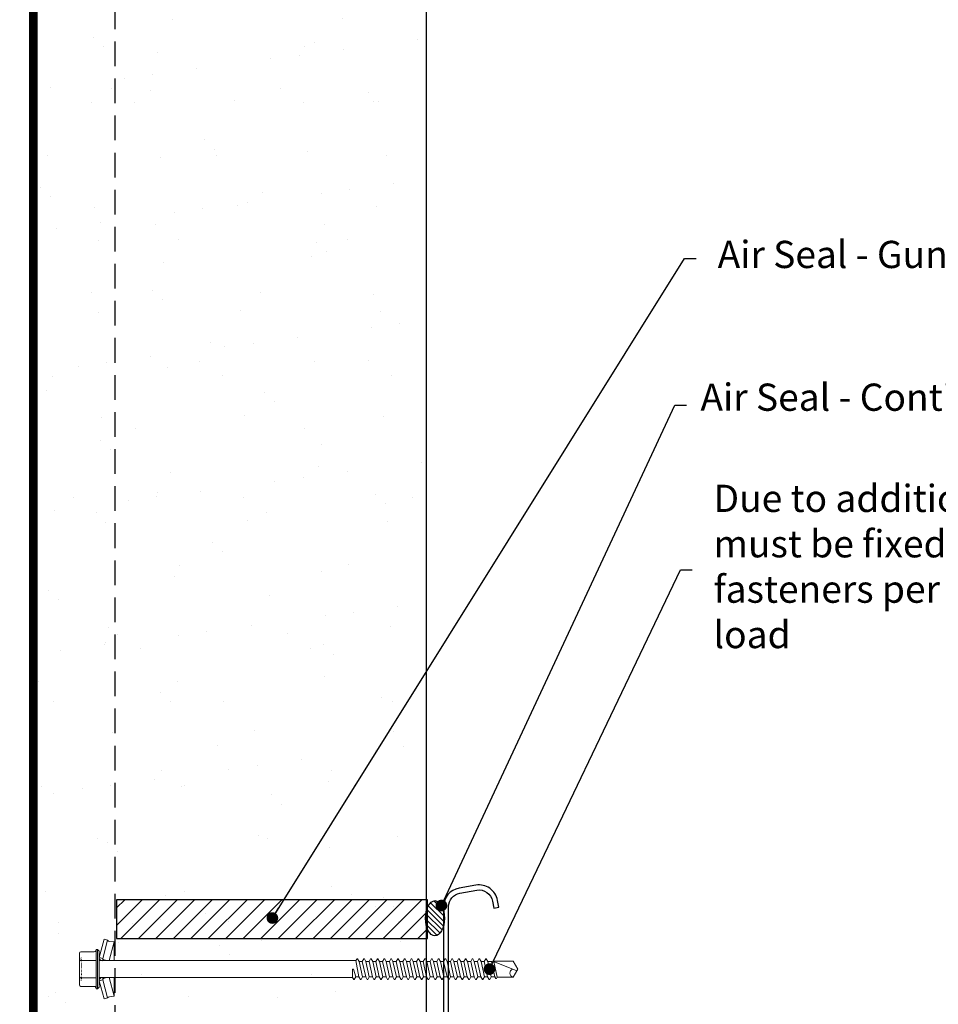
# Model space of a CAD drawing. Units: millimetres. Extents: x -6 to 20932, y -2688 to 9646.
# Drawn here: x 1234 to 1470, y 6765 to 7018 of the extents above; entities that cross this region are included whole.
import ezdxf

# ---------------------------------------------------------------- set-up
doc = ezdxf.new("R2010")
doc.units = ezdxf.units.MM
doc.header["$MEASUREMENT"] = 0
doc.linetypes.add('DOT', pattern=[0.25, 0, -0.25])
doc.linetypes.add('HIDDEN', pattern=[9.525, 6.35, -3.175])
for name, color, linetype, lineweight in [('Benchmark Mullion', 1, 'Continuous', 25), ('Fasteners', 93, 'Continuous', 9), ('Panel', 3, 'Continuous', 25), ('Text & Dims', 4, 'Continuous', 25)]:
    doc.layers.add(name, color=color, linetype=linetype, lineweight=lineweight)
doc.layers.add('Hatch', color=254, linetype='Continuous')
doc.layers.add('WM-GALVD', color=5, linetype='Continuous')
doc.styles.add('Benchmark 7', font='arial.ttf', dxfattribs={"height": 7})
doc.styles.get("Standard").update_dxf_attribs({"font": 'arial.ttf', "height": 7})
doc.dimstyles.new('Peter 1', dxfattribs={"dimtxt": 7, "dimasz": 3, "dimexe": 1.25, "dimexo": 0.625, "dimtad": 1, "dimtxsty": 'Standard', "dimblk": 'DOT', "dimcen": 3, "dimadec": 0, "dimazin": 0, "dimtfac": 1, "dimtmove": 0, "dimatfit": 3, "dimldrblk": 'DOT', "dimfxl": 1, "dimarcsym": 0})
pattern_1 = [(37.5, (-2748.877, 6221.02), (-0.88191, 26.97553), [0, -21.28, 0, -23.8, 0, -22.75]), (7.5, (-2748.877, 6221.02), (24.77687, 39.51004), [0, -11.48, 0, -19.18, 0, -7.35]), (327.5, (-2766.097, 6221.02), (43.59799, 0.07923), [0, -7, 0, -25.2, 0, -32.9]), (317.5, (-2766.097, 6221.02), (42.08577, 12.28746), [0, -3.5, 0, -16.52, 0, -18.9])]

# ---------------------------------------------------------------- blocks, each defined once
blk = doc.blocks.new('_Dot')
at = {"color": 0, "linetype": 'ByBlock', "lineweight": -2}
blk.add_line((-0.5, 0), (-1, 0), dxfattribs=at)
at = {"color": 0, "linetype": 'ByBlock', "const_width": 0.5}
blk.add_lwpolyline([(-0.25, 0, 1), (0.25, 0, 1)], format="xyb", close=True, dxfattribs=at)

msp = doc.modelspace()

# ---------------------------------------------------------------- hatches: boundary and pattern name
h = msp.add_hatch()
h.set_pattern_fill('ANSI31', color=256, style=0)
h.set_pattern_definition([(45, (-1807.06499, 6221.02008), (-0.0883883476, 0.0883883476), [])])
h.paths.add_polyline_path([(1238.78, 7293.09), (1236.78, 7293.09), (1236.78, 6642.02), (1238.78, 6642.02)])
h = msp.add_hatch()
h.set_pattern_fill('ANSI31', color=256, style=0)
h.set_pattern_definition([(45, (739.0588, 5506.0178), (-2.245064, 2.245064), [])])
h.paths.add_polyline_path([(1339.1, 6791.54), (1259.16, 6791.54), (1259.16, 6781.59), (1339.1, 6781.59)])
h = msp.add_hatch()
h.set_pattern_fill('ANSI31', color=256, scale=0.3, style=0)
h.set_pattern_definition([(315, (79.94075, 7620.9685), (-0.6735192, -0.6735192), [])])
edge = h.paths.add_edge_path()
edge.add_ellipse((1340.99, 6786.77), major_axis=(0, -4.54), ratio=0.533581, start_angle=0, end_angle=360)
at = {"layer": 'Hatch'}
h = msp.add_hatch(dxfattribs=at)
h.set_pattern_fill('AR-SAND', color=256, scale=14)
h.set_pattern_definition(pattern_1)
h.paths.add_polyline_path([(1258.78, 7293.09), (1238.78, 7293.09), (1238.78, 6634.29), (1258.78, 6634.29)])
h = msp.add_hatch(dxfattribs=at)
h.set_pattern_fill('AR-SAND', color=256, scale=14)
h.set_pattern_definition(pattern_1)
h.paths.add_polyline_path([(1338.78, 7293.09), (1258.78, 7293.09), (1258.78, 6634.29), (1338.78, 6634.29)])

# ---------------------------------------------------------------- linework, layer by layer
for points in [[(1238.78, 7293.09), (1236.78, 7293.09), (1236.78, 6642.02), (1238.78, 6642.02)], [(1339.1, 6791.54), (1259.16, 6791.54), (1259.16, 6781.59), (1339.1, 6781.59)]]:
    msp.add_lwpolyline(points, close=True)
msp.add_ellipse((1340.99, 6786.77), major_axis=(0, -4.54), ratio=0.533581)
at = {"layer": 'Benchmark Mullion'}
for p, q in [((1236.78, 7293.35), (1236.78, 6615.74)), ((1236.78, 7293.09), (1236.78, 6651.88))]:
    msp.add_line(p, q, dxfattribs=at)
at = {"layer": 'Fasteners', "linetype": 'Continuous'}
for p, q in [((1254.69, 6776.71), (1255.95, 6781.38)), ((1255.62, 6776.46), (1256.87, 6781.13)), ((1255.95, 6781.38), (1256.87, 6781.13)), ((1257.26, 6775.89), (1258.55, 6780.69)), ((1257.38, 6780.83), (1258.55, 6780.69)), ((1258.55, 6775.89), (1258.55, 6780.69)), ((1249.65, 6775.94), (1249.65, 6777.78)), ((1249.65, 6775.94), (1249.65, 6777.78)), ((1250.03, 6778.16), (1253.44, 6778.16)), ((1253.82, 6778.45), (1253.9, 6778.77)), ((1253.9, 6768.67), (1253.9, 6778.77)), ((1253.9, 6778.77), (1254.26, 6778.77)), ((1254.26, 6778.77), (1254.69, 6778.34)), ((1254.26, 6773.72), (1254.26, 6778.77)), ((1254.69, 6773.72), (1254.69, 6778.34)), ((1254.69, 6773.72), (1254.69, 6776.71)), ((1254.69, 6776.71), (1255.62, 6776.46)), ((1249.65, 6773.72), (1249.65, 6775.94)), ((1249.65, 6773.72), (1249.65, 6775.94)), ((1250.03, 6775.94), (1253.9, 6775.94)), ((1254.69, 6775.89), (1320.69, 6775.89)), ((1255.62, 6775.89), (1255.62, 6776.46)), ((1255.97, 6776.08), (1256.69, 6775.89)), ((1320.69, 6775.89), (1320.97, 6776.37)), ((1320.69, 6775.89), (1321.45, 6771.75)), ((1320.97, 6776.37), (1321.11, 6776.37)), ((1321.11, 6776.37), (1321.5, 6775.69)), ((1321.5, 6775.69), (1322.37, 6771.75)), ((1321.5, 6775.69), (1322.32, 6775.69)), ((1322.32, 6775.69), (1322.71, 6776.37)), ((1322.32, 6775.69), (1323.19, 6771.75)), ((1322.71, 6776.37), (1322.85, 6776.37)), ((1322.85, 6776.37), (1323.24, 6775.69)), ((1323.24, 6775.69), (1324.11, 6771.75)), ((1323.24, 6775.69), (1324.06, 6775.69)), ((1324.06, 6775.69), (1324.45, 6776.37)), ((1324.06, 6775.69), (1324.93, 6771.75)), ((1324.45, 6776.37), (1324.59, 6776.37)), ((1324.59, 6776.37), (1324.98, 6775.69)), ((1324.98, 6775.69), (1325.85, 6771.75)), ((1324.98, 6775.69), (1325.8, 6775.69)), ((1325.8, 6775.69), (1326.19, 6776.37)), ((1325.8, 6775.69), (1326.67, 6771.75)), ((1326.19, 6776.37), (1326.33, 6776.37)), ((1326.33, 6776.37), (1326.72, 6775.69)), ((1326.72, 6775.69), (1327.59, 6771.75)), ((1326.72, 6775.69), (1327.54, 6775.69)), ((1327.54, 6775.69), (1327.93, 6776.37)), ((1327.54, 6775.69), (1328.41, 6771.75)), ((1327.93, 6776.37), (1328.07, 6776.37)), ((1328.07, 6776.37), (1328.46, 6775.69)), ((1328.46, 6775.69), (1329.33, 6771.75)), ((1328.46, 6775.69), (1329.28, 6775.69)), ((1329.28, 6775.69), (1329.67, 6776.37)), ((1329.28, 6775.69), (1330.15, 6771.75)), ((1329.67, 6776.37), (1329.82, 6776.37)), ((1329.82, 6776.37), (1330.2, 6775.69)), ((1330.2, 6775.69), (1331.07, 6771.75)), ((1330.2, 6775.69), (1331.02, 6775.69)), ((1331.02, 6775.69), (1331.41, 6776.37)), ((1331.02, 6775.69), (1331.89, 6771.75)), ((1331.41, 6776.37), (1331.56, 6776.37)), ((1331.56, 6776.37), (1331.94, 6775.69)), ((1331.94, 6775.69), (1332.81, 6771.75)), ((1331.94, 6775.69), (1332.76, 6775.69)), ((1332.76, 6775.69), (1333.15, 6776.37)), ((1332.76, 6775.69), (1333.63, 6771.75)), ((1333.15, 6776.37), (1333.3, 6776.37)), ((1333.3, 6776.37), (1333.68, 6775.69)), ((1333.68, 6775.69), (1334.55, 6771.75)), ((1333.68, 6775.69), (1334.5, 6775.69)), ((1334.5, 6775.69), (1334.89, 6776.37)), ((1334.5, 6775.69), (1335.37, 6771.75)), ((1334.89, 6776.37), (1335.04, 6776.37)), ((1335.04, 6776.37), (1335.42, 6775.69)), ((1335.42, 6775.69), (1336.29, 6771.75)), ((1335.42, 6775.69), (1336.24, 6775.69)), ((1336.24, 6775.69), (1336.63, 6776.37)), ((1336.24, 6775.69), (1337.11, 6771.75)), ((1336.63, 6776.37), (1336.78, 6776.37)), ((1336.78, 6776.37), (1337.17, 6775.69)), ((1337.17, 6775.69), (1338.04, 6771.75)), ((1337.17, 6775.69), (1337.98, 6775.69)), ((1337.98, 6775.69), (1338.37, 6776.37)), ((1337.98, 6775.69), (1338.85, 6771.75)), ((1338.37, 6776.37), (1338.52, 6776.37)), ((1338.52, 6776.37), (1338.91, 6775.69)), ((1338.91, 6775.69), (1339.78, 6771.75)), ((1338.91, 6775.69), (1339.72, 6775.69)), ((1339.72, 6775.69), (1340.11, 6776.37)), ((1339.72, 6775.69), (1340.59, 6771.75)), ((1340.11, 6776.37), (1340.26, 6776.37)), ((1340.26, 6776.37), (1340.65, 6775.69)), ((1340.65, 6775.69), (1341.52, 6771.75)), ((1340.65, 6775.69), (1341.46, 6775.69)), ((1341.46, 6775.69), (1341.85, 6776.37)), ((1341.46, 6775.69), (1342.33, 6771.75)), ((1341.85, 6776.37), (1342, 6776.37)), ((1342, 6776.37), (1342.39, 6775.69)), ((1342.39, 6775.69), (1343.2, 6775.69)), ((1342.39, 6775.69), (1343.26, 6771.75)), ((1343.2, 6775.69), (1343.59, 6776.37)), ((1343.2, 6775.69), (1344.08, 6771.75)), ((1343.59, 6776.37), (1343.74, 6776.37)), ((1343.74, 6776.37), (1344.13, 6775.69)), ((1344.13, 6775.69), (1344.95, 6775.69)), ((1344.13, 6775.69), (1345, 6771.75)), ((1344.95, 6775.69), (1345.33, 6776.37)), ((1344.95, 6775.69), (1345.82, 6771.75)), ((1345.33, 6776.37), (1345.48, 6776.37)), ((1345.48, 6776.37), (1345.87, 6775.69)), ((1345.87, 6775.69), (1346.69, 6775.69)), ((1345.87, 6775.69), (1346.74, 6771.75)), ((1346.69, 6775.69), (1347.07, 6776.37)), ((1346.69, 6775.69), (1347.56, 6771.75)), ((1347.07, 6776.37), (1347.22, 6776.37)), ((1347.22, 6776.37), (1347.61, 6775.69)), ((1347.61, 6775.69), (1348.43, 6775.69)), ((1347.61, 6775.69), (1348.48, 6771.75)), ((1348.43, 6775.69), (1348.81, 6776.37)), ((1348.43, 6775.69), (1349.3, 6771.75)), ((1348.81, 6776.37), (1348.96, 6776.37)), ((1348.96, 6776.37), (1349.35, 6775.69)), ((1349.35, 6775.69), (1350.17, 6775.69)), ((1349.35, 6775.69), (1350.22, 6771.75)), ((1350.17, 6775.69), (1350.55, 6776.37)), ((1350.17, 6775.69), (1351.04, 6771.75)), ((1350.55, 6776.37), (1350.7, 6776.37)), ((1350.7, 6776.37), (1351.09, 6775.69)), ((1351.09, 6775.69), (1351.91, 6775.69)), ((1351.09, 6775.69), (1351.96, 6771.75)), ((1351.91, 6775.69), (1352.3, 6776.37)), ((1351.91, 6775.69), (1352.78, 6771.75)), ((1352.3, 6776.37), (1352.44, 6776.37)), ((1352.44, 6776.37), (1352.83, 6775.69)), ((1352.83, 6775.69), (1353.65, 6775.69)), ((1352.83, 6775.69), (1353.7, 6771.75)), ((1353.65, 6775.69), (1354.04, 6776.37)), ((1353.65, 6775.69), (1354.52, 6771.75)), ((1354.04, 6776.37), (1354.18, 6776.37)), ((1354.18, 6776.37), (1354.57, 6775.69)), ((1354.57, 6775.69), (1355.47, 6775.69)), ((1354.57, 6775.69), (1355.44, 6771.75)), ((1355.47, 6775.69), (1355.86, 6775.79)), ((1355.47, 6775.69), (1356.34, 6771.75)), ((1355.86, 6775.79), (1362.06, 6773.29)), ((1355.86, 6775.79), (1361.11, 6775.79)), ((1356.09, 6775.7), (1356.98, 6771.66)), ((1361.11, 6775.79), (1362.31, 6773.72)), ((1249.65, 6771.5), (1249.65, 6773.72)), ((1254.26, 6768.67), (1254.26, 6773.72)), ((1254.69, 6770.73), (1254.69, 6773.72)), ((1254.69, 6769.11), (1254.69, 6773.72)), ((1319.82, 6771.56), (1319.82, 6773.63)), ((1320.01, 6773.66), (1320.63, 6771.75)), ((1320.24, 6771.08), (1320.63, 6771.75)), ((1320.24, 6771.08), (1320.63, 6771.75)), ((1320.63, 6771.75), (1321.45, 6771.75)), ((1321.45, 6771.75), (1321.84, 6771.08)), ((1321.98, 6771.08), (1322.37, 6771.75)), ((1322.37, 6771.75), (1323.19, 6771.75)), ((1323.19, 6771.75), (1323.58, 6771.08)), ((1323.72, 6771.08), (1324.11, 6771.75)), ((1324.11, 6771.75), (1324.93, 6771.75)), ((1324.93, 6771.75), (1325.32, 6771.08)), ((1325.46, 6771.08), (1325.85, 6771.75)), ((1325.85, 6771.75), (1326.67, 6771.75)), ((1326.67, 6771.75), (1327.06, 6771.08)), ((1327.2, 6771.08), (1327.59, 6771.75)), ((1327.59, 6771.75), (1328.41, 6771.75)), ((1328.41, 6771.75), (1328.8, 6771.08)), ((1328.95, 6771.08), (1329.33, 6771.75)), ((1329.33, 6771.75), (1330.15, 6771.75)), ((1330.15, 6771.75), (1330.54, 6771.08)), ((1330.69, 6771.08), (1331.07, 6771.75)), ((1331.07, 6771.75), (1331.89, 6771.75)), ((1331.89, 6771.75), (1332.28, 6771.08)), ((1332.43, 6771.08), (1332.81, 6771.75)), ((1332.81, 6771.75), (1333.63, 6771.75)), ((1333.63, 6771.75), (1334.02, 6771.08)), ((1334.17, 6771.08), (1334.55, 6771.75)), ((1334.55, 6771.75), (1335.37, 6771.75)), ((1335.37, 6771.75), (1335.76, 6771.08)), ((1335.91, 6771.08), (1336.29, 6771.75)), ((1336.29, 6771.75), (1337.11, 6771.75)), ((1337.11, 6771.75), (1337.5, 6771.08)), ((1337.65, 6771.08), (1338.04, 6771.75)), ((1338.04, 6771.75), (1338.85, 6771.75)), ((1338.85, 6771.75), (1339.24, 6771.08)), ((1339.39, 6771.08), (1339.78, 6771.75)), ((1339.78, 6771.75), (1340.59, 6771.75)), ((1340.59, 6771.75), (1340.98, 6771.08)), ((1341.13, 6771.08), (1341.52, 6771.75)), ((1341.52, 6771.75), (1342.33, 6771.75)), ((1342.33, 6771.75), (1342.72, 6771.08)), ((1342.87, 6771.08), (1343.26, 6771.75)), ((1343.26, 6771.75), (1344.08, 6771.75)), ((1344.08, 6771.75), (1344.46, 6771.08)), ((1344.61, 6771.08), (1345, 6771.75)), ((1345, 6771.75), (1345.82, 6771.75)), ((1345.82, 6771.75), (1346.2, 6771.08)), ((1346.35, 6771.08), (1346.74, 6771.75)), ((1346.74, 6771.75), (1347.56, 6771.75)), ((1347.56, 6771.75), (1347.94, 6771.08)), ((1348.09, 6771.08), (1348.48, 6771.75)), ((1348.48, 6771.75), (1349.3, 6771.75)), ((1349.3, 6771.75), (1349.68, 6771.08)), ((1349.83, 6771.08), (1350.22, 6771.75)), ((1350.22, 6771.75), (1351.04, 6771.75)), ((1351.04, 6771.75), (1351.42, 6771.08)), ((1351.57, 6771.08), (1351.96, 6771.75)), ((1351.96, 6771.75), (1352.78, 6771.75)), ((1352.78, 6771.75), (1353.17, 6771.08)), ((1353.31, 6771.08), (1353.7, 6771.75)), ((1353.7, 6771.75), (1354.52, 6771.75)), ((1354.52, 6771.75), (1354.91, 6771.08)), ((1355.05, 6771.08), (1355.44, 6771.75)), ((1355.44, 6771.75), (1356.34, 6771.75)), ((1356.34, 6771.75), (1356.61, 6771.27)), ((1356.76, 6771.27), (1356.98, 6771.66)), ((1356.98, 6771.66), (1361.11, 6771.66)), ((1361.11, 6771.66), (1362.31, 6773.72)), ((1249.65, 6769.67), (1249.65, 6771.5)), ((1250.03, 6771.5), (1253.9, 6771.5)), ((1250.03, 6769.28), (1253.44, 6769.28)), ((1254.26, 6768.67), (1254.69, 6769.11)), ((1254.69, 6771.56), (1319.82, 6771.56)), ((1254.69, 6770.73), (1255.62, 6770.98)), ((1254.69, 6770.73), (1255.95, 6766.06)), ((1255.62, 6770.98), (1255.62, 6771.56)), ((1255.62, 6770.98), (1256.87, 6766.31)), ((1255.97, 6771.36), (1256.69, 6771.56)), ((1257.26, 6771.56), (1258.55, 6766.75)), ((1258.55, 6766.75), (1258.55, 6771.56)), ((1319.82, 6771.56), (1320.1, 6771.08)), ((1320.1, 6771.08), (1320.24, 6771.08)), ((1321.84, 6771.08), (1321.98, 6771.08)), ((1323.58, 6771.08), (1323.72, 6771.08)), ((1325.32, 6771.08), (1325.46, 6771.08)), ((1327.06, 6771.08), (1327.2, 6771.08)), ((1328.8, 6771.08), (1328.95, 6771.08)), ((1330.54, 6771.08), (1330.69, 6771.08)), ((1332.28, 6771.08), (1332.43, 6771.08)), ((1334.02, 6771.08), (1334.17, 6771.08)), ((1335.76, 6771.08), (1335.91, 6771.08)), ((1337.5, 6771.08), (1337.65, 6771.08)), ((1339.24, 6771.08), (1339.39, 6771.08)), ((1340.98, 6771.08), (1341.13, 6771.08)), ((1342.72, 6771.08), (1342.87, 6771.08)), ((1344.46, 6771.08), (1344.61, 6771.08)), ((1346.2, 6771.08), (1346.35, 6771.08)), ((1347.94, 6771.08), (1348.09, 6771.08)), ((1349.68, 6771.08), (1349.83, 6771.08)), ((1351.42, 6771.08), (1351.57, 6771.08)), ((1353.17, 6771.08), (1353.31, 6771.08)), ((1354.91, 6771.08), (1355.05, 6771.08)), ((1356.61, 6771.27), (1356.76, 6771.27)), ((1253.82, 6769), (1253.9, 6768.67)), ((1253.9, 6768.67), (1254.26, 6768.67)), ((1257.38, 6766.61), (1258.55, 6766.75)), ((1255.95, 6766.06), (1256.87, 6766.31))]:
    msp.add_line(p, q, dxfattribs=at)
at = {"layer": 'Fasteners', "linetype": 'DOT'}
for p, q in [((1249.65, 6776.61), (1250.13, 6776.56)), ((1250.13, 6773.72), (1250.13, 6776.56)), ((1250.13, 6770.88), (1250.13, 6773.72)), ((1249.65, 6770.84), (1250.13, 6770.88))]:
    msp.add_line(p, q, dxfattribs=at)
at = {"layer": 'Fasteners', "linetype": 'Continuous'}
for centre, radius, start, end in [((1257.46, 6781.55), 0.721, 215.1723, 263.2038), ((1250.03, 6777.78), 0.385, 90, 180), ((1253.44, 6778.55), 0.385, 270, 345), ((1255.46, 6776.65), 0.769, 180, 270), ((1250.03, 6776.33), 0.385, 180, 270), ((1250.03, 6775.56), 0.385, 90, 180), ((1256.1, 6776.55), 0.481, 190.2334, 254.69), ((1250.03, 6771.89), 0.385, 180, 270), ((1319.92, 6773.63), 0.0961, 18.1067, 180), ((1361.33, 6772.71), 1.08, 109.2266, 258.0792), ((1250.03, 6771.12), 0.385, 90, 180), ((1250.03, 6769.67), 0.385, 180, 270), ((1253.44, 6768.9), 0.385, 15, 90), ((1255.46, 6770.79), 0.769, 90, 180), ((1256.1, 6770.9), 0.481, 105.31, 169.7666), ((1257.46, 6765.9), 0.721, 96.7962, 144.8277)]:
    msp.add_arc(centre, radius, start, end, dxfattribs=at)
at = {"layer": 'Panel'}
for p, q in [((1238.78, 6634.29), (1238.78, 7293.09)), ((1338.78, 6634.29), (1338.78, 7293.09))]:
    msp.add_line(p, q, dxfattribs=at)
at = {"layer": 'Panel', "linetype": 'HIDDEN'}
msp.add_line((1258.78, 6634.29), (1258.78, 7293.09), dxfattribs=at)
at = {"layer": 'WM-GALVD'}
msp.add_lwpolyline([(1475.65, 6755.89), (1412.56, 6755.89, 0.131652), (1409.41, 6755.04), (1377.55, 6736.65, -0.131652), (1374.7, 6735.89), (1349.5, 6735.89, -0.414214), (1344.5, 6740.89), (1344.5, 6789.79, -0.36397), (1347.39, 6793.24), (1351.73, 6794, -0.414214), (1355.78, 6791.16), (1356.09, 6789.39), (1357.37, 6789.61), (1357.06, 6791.39, 0.414214), (1351.5, 6795.28), (1347.17, 6794.52, 0.36397), (1343.2, 6789.79), (1343.2, 6740.89, 0.414214), (1349.5, 6734.59), (1374.7, 6734.59, 0.131652), (1378.2, 6735.53), (1410.06, 6753.92, -0.131652), (1412.56, 6754.59), (1475.65, 6754.59, -0.131652)], format="xyb", dxfattribs=at)

# ---------------------------------------------------------------- texts
at = {"layer": 'Text & Dims', "char_height": 7, "attachment_point": 4, "style": 'Benchmark 7'}
for s, insert, width in [('Air Seal - Gun grade sealant at male joint', (1413.62, 6956.48), 206.1703), ('Air Seal - Continuous bead of gun grade sealant', (1409.2, 6919.79), 247.3766), ('Due to additional load from facade, panels \\Pmust be fixed with a minimum of 2 Nr fasteners per panel per rail subject to wind load', (1412.57, 6876.29), 206.9998)]:
    msp.add_mtext(s, dxfattribs=dict(at, insert=insert, width=width))

# ---------------------------------------------------------------- leaders
at = {"layer": 'Text & Dims', "annotation_type": 0, "has_hookline": 1}
for points, hookline_direction, text_width in [([(1299.21, 6786.85), (1405.14, 6956.34), (1408.14, 6956.34)], 0, 57.04), ([(1342.66, 6790.06), (1402.58, 6918.62), (1405.58, 6918.62)], 0, 57.04), ([(1355, 6773.72), (1404.09, 6876.35), (1407.09, 6876.35)], 0, 57.04), ([(1236.9, 6741.42), (1073.44, 6799.24), (1070.44, 6799.24)], 1, 105.08)]:
    msp.add_leader(points, dimstyle='Peter 1', override={"dimtad": 0}, dxfattribs=dict(at, hookline_direction=hookline_direction, text_width=text_width))

doc.saveas('drawing.dxf')
